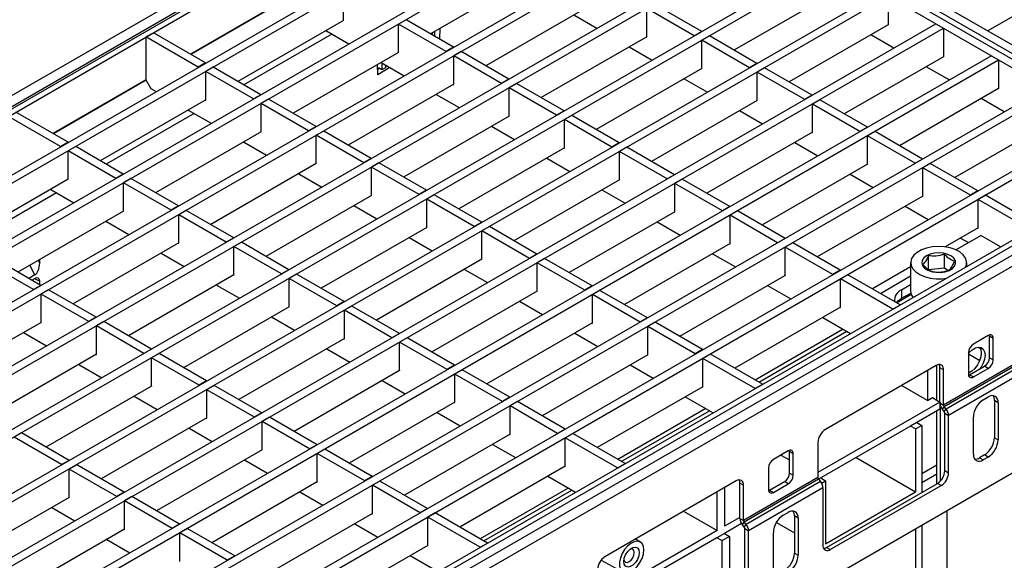
# Model space of a CAD drawing. Units: millimetres. Extents: x 8 to 418, y -29 to 291.
# Drawn here: x 293 to 340, y 115 to 141 of the extents above; entities that cross this region are included whole.
import ezdxf

# ---------------------------------------------------------------- set-up
doc = ezdxf.new("R2010")
doc.units = ezdxf.units.MM

msp = doc.modelspace()

# ---------------------------------------------------------------- linework, layer by layer
at = {"color": 7, "linetype": 'Continuous', "lineweight": 25}
for p, q in [((376.572557, 185.57738), (258.839278, 117.611405)), ((376.894442, 185.237579), (259.161163, 117.271604)), ((406.954579, 168.038213), (289.2213, 100.072237)), ((289.543184, 99.732436), (407.276463, 167.698412)), ((407.512165, 157.981598), (289.778886, 90.015623)), ((319.005967, 151.451926), (347.997345, 134.715559)), ((259.491146, 117.366887), (318.181009, 151.247824)), ((259.726848, 117.230819), (318.416711, 151.111756)), ((318.063157, 150.907654), (347.054536, 134.171287)), ((318.416711, 151.111756), (347.408089, 134.375389)), ((318.652413, 151.247824), (347.643791, 134.511457)), ((262.56706, 115.999403), (320.549816, 149.472136)), ((262.920614, 115.795301), (320.90337, 149.268034)), ((265.19514, 114.482245), (323.177897, 147.954978)), ((265.548694, 114.278143), (323.53145, 147.750876)), ((267.823221, 112.965087), (325.805977, 146.437819)), ((268.176774, 112.760985), (326.15953, 146.233717)), ((270.451301, 111.447928), (328.434057, 144.920661)), ((270.804854, 111.243826), (328.78761, 144.716559)), ((273.079381, 109.93077), (331.062137, 143.403502)), ((273.432934, 109.726668), (331.415691, 143.1994)), ((317.297125, 142.790975), (312.270966, 139.889435)), ((343.536679, 142.767163), (338.793363, 140.028905)), ((275.707461, 108.413611), (333.690217, 141.886344)), ((276.061015, 108.209509), (334.043771, 141.682242)), ((308.122415, 140.515238), (308.122415, 141.876139)), ((331.415691, 141.838499), (326.701837, 139.117249)), ((334.043771, 141.682242), (334.043771, 140.321341)), ((305.270417, 141.48121), (300.845395, 138.926699)), ((319.925205, 141.273817), (314.899046, 138.372277)), ((322.553286, 139.743052), (322.553286, 141.103953)), ((324.816027, 139.7977), (322.553286, 141.103953)), ((325.169581, 140.001802), (322.906839, 141.308055)), ((311.104048, 140.563083), (310.750495, 140.35898)), ((313.36679, 139.25683), (311.104048, 140.563083)), ((319.088328, 140.790698), (320.184152, 140.158092)), ((278.335541, 106.896453), (336.318298, 140.369186)), ((278.689095, 106.692351), (336.671851, 140.165084)), ((308.122415, 140.528844), (303.096256, 137.627304)), ((308.11063, 140.522041), (308.122415, 140.515238)), ((310.750495, 138.998079), (310.750495, 140.35898)), ((313.013237, 139.052727), (310.750495, 140.35898)), ((312.708344, 140.141928), (312.700931, 139.647207)), ((334.043771, 140.321341), (329.329917, 137.600091)), ((336.318298, 140.369186), (336.671851, 140.165084)), ((336.671851, 140.165084), (336.671851, 138.804182)), ((298.723787, 139.743273), (299.07734, 139.947375)), ((298.723787, 139.743273), (298.723787, 137.701921)), ((301.210446, 138.307755), (298.723787, 139.743273)), ((301.563999, 138.511857), (299.07734, 139.947375)), ((307.285538, 140.045725), (308.381361, 139.41312)), ((312.36657, 139.834244), (312.36657, 139.944626)), ((312.460045, 139.780282), (312.465229, 139.783275)), ((312.465229, 139.783275), (312.468529, 140.003486)), ((312.465229, 139.783275), (312.700931, 139.647207)), ((312.700931, 139.647207), (312.695747, 139.644214)), ((322.553286, 139.756658), (317.527126, 136.855118)), ((322.5415, 139.749855), (322.553286, 139.743052)), ((325.169581, 140.001802), (324.816027, 139.7977)), ((325.534919, 139.790896), (325.181366, 139.586794)), ((327.797661, 138.484644), (325.534919, 139.790896)), ((334.314503, 139.212419), (333.218679, 139.845025)), ((313.36679, 139.25683), (313.013237, 139.052727)), ((321.716408, 139.273539), (322.812232, 138.640934)), ((325.181366, 138.225893), (325.181366, 139.586794)), ((327.444107, 138.280541), (325.181366, 139.586794)), ((280.963622, 105.379295), (338.946378, 138.852027)), ((310.750495, 139.011686), (305.724336, 136.110146)), ((310.73871, 139.004883), (310.750495, 138.998079)), ((313.732128, 139.045924), (313.378575, 138.841822)), ((313.378575, 137.480921), (313.378575, 138.841822)), ((315.641317, 137.535569), (313.378575, 138.841822)), ((315.99487, 137.739671), (313.732128, 139.045924)), ((336.671851, 138.804182), (331.957997, 136.082932)), ((338.946378, 138.852027), (339.299931, 138.647925)), ((281.317175, 105.175193), (339.299931, 138.647925)), ((301.563999, 138.511857), (301.210446, 138.307755)), ((301.929338, 138.300952), (301.575784, 138.09685)), ((304.192079, 136.994699), (301.929338, 138.300952)), ((309.754653, 137.946357), (309.747239, 138.432519)), ((309.750539, 138.216118), (309.817625, 138.254846)), ((310.338399, 138.283346), (309.754653, 137.946357)), ((309.949949, 138.178457), (309.783779, 138.274385)), ((309.913618, 138.528567), (311.009442, 137.895961)), ((309.949949, 138.507593), (309.949949, 138.178457)), ((310.126726, 138.280508), (309.949949, 138.178457)), ((310.126726, 138.405542), (310.126726, 138.280508)), ((325.181366, 138.2395), (320.155207, 135.33796)), ((325.169581, 138.232697), (325.181366, 138.225893)), ((327.797661, 138.484644), (327.444107, 138.280541)), ((328.162999, 138.273738), (327.809446, 138.069636)), ((330.425741, 136.967485), (328.162999, 138.273738)), ((336.942583, 137.695261), (335.846759, 138.327867)), ((339.299931, 138.647925), (339.299931, 137.287024)), ((301.575784, 136.735948), (301.575784, 138.09685)), ((303.838526, 136.790597), (301.575784, 138.09685)), ((324.344489, 137.756381), (325.440313, 137.123775)), ((327.809446, 136.708735), (327.809446, 138.069636)), ((330.072188, 136.763383), (327.809446, 138.069636)), ((283.591702, 103.862136), (341.574458, 137.334869)), ((298.723787, 137.701921), (294.298764, 135.147409)), ((298.723787, 137.701921), (298.959489, 137.293672)), ((298.959489, 137.293672), (299.206651, 137.150989)), ((313.378575, 137.494528), (308.352416, 134.592988)), ((313.36679, 137.487724), (313.378575, 137.480921)), ((315.99487, 137.739671), (315.641317, 137.535569)), ((316.360209, 137.528766), (316.006655, 137.324664)), ((316.006655, 135.963762), (316.006655, 137.324664)), ((318.269397, 136.018411), (316.006655, 137.324664)), ((318.62295, 136.222513), (316.360209, 137.528766)), ((339.299931, 137.287024), (334.586077, 134.565774)), ((283.945255, 103.658034), (341.928011, 137.130767)), ((304.192079, 136.994699), (303.838526, 136.790597)), ((312.541698, 137.011409), (313.637522, 136.378803)), ((330.425741, 136.967485), (330.072188, 136.763383)), ((301.575784, 136.749555), (296.549625, 133.848015)), ((301.563999, 136.742752), (301.575784, 136.735948)), ((304.557418, 136.783793), (304.203865, 136.579691)), ((304.203865, 135.21879), (304.203865, 136.579691)), ((306.466606, 135.273438), (304.203865, 136.579691)), ((306.82016, 135.47754), (304.557418, 136.783793)), ((327.809446, 136.722342), (322.783287, 133.820802)), ((327.797661, 136.715538), (327.809446, 136.708735)), ((330.79108, 136.75658), (330.437526, 136.552478)), ((330.437526, 135.191576), (330.437526, 136.552478)), ((332.700268, 135.246225), (330.437526, 136.552478)), ((333.053821, 135.450327), (330.79108, 136.75658)), ((339.570663, 136.178103), (338.474839, 136.810708)), ((294.663816, 134.528466), (292.177157, 135.963983)), ((295.017369, 134.732568), (292.53071, 136.168085)), ((300.738907, 136.266436), (301.834731, 135.633831)), ((316.006655, 135.977369), (310.980496, 133.075829)), ((315.99487, 135.970566), (316.006655, 135.963762)), ((318.62295, 136.222513), (318.269397, 136.018411)), ((318.988289, 136.011607), (318.634735, 135.807505)), ((321.251031, 134.705354), (318.988289, 136.011607)), ((326.972569, 136.239223), (328.068393, 135.606617)), ((286.219782, 102.344978), (344.202538, 135.81771)), ((286.573335, 102.140876), (344.556092, 135.613608)), ((306.82016, 135.47754), (306.466606, 135.273438)), ((315.169778, 135.49425), (316.265602, 134.861645)), ((318.634735, 134.446604), (318.634735, 135.807505)), ((320.897477, 134.501252), (318.634735, 135.807505)), ((333.053821, 135.450327), (332.700268, 135.246225)), ((341.928011, 135.769865), (337.214158, 133.048616)), ((304.203865, 135.232397), (299.177705, 132.330857)), ((304.192079, 135.225593), (304.203865, 135.21879)), ((307.185498, 135.266635), (306.831945, 135.062533)), ((306.831945, 133.701631), (306.831945, 135.062533)), ((309.094686, 133.75628), (306.831945, 135.062533)), ((309.44824, 133.960382), (307.185498, 135.266635)), ((330.437526, 135.205183), (325.411367, 132.303643)), ((330.425741, 135.19838), (330.437526, 135.191576)), ((333.41916, 135.239421), (333.065606, 135.035319)), ((333.065606, 133.674418), (333.065606, 135.035319)), ((335.328348, 133.729066), (333.065606, 135.035319)), ((335.681901, 133.933168), (333.41916, 135.239421)), ((295.017369, 134.732568), (294.663816, 134.528466)), ((295.382707, 134.521662), (295.029154, 134.31756)), ((297.645449, 133.215409), (295.382707, 134.521662)), ((303.366987, 134.749278), (304.462811, 134.116672)), ((321.251031, 134.705354), (320.897477, 134.501252)), ((321.616369, 134.494449), (321.262816, 134.290347)), ((323.879111, 133.188196), (321.616369, 134.494449)), ((329.600649, 134.722064), (330.696473, 134.089459)), ((288.718226, 100.494453), (347.408089, 134.375389)), ((288.953928, 100.358385), (347.643791, 134.239321)), ((295.029154, 132.956659), (295.029154, 134.31756)), ((297.291896, 133.011307), (295.029154, 134.31756)), ((318.634735, 134.460211), (313.608576, 131.558671)), ((318.62295, 134.453407), (318.634735, 134.446604)), ((321.262816, 132.929445), (321.262816, 134.290347)), ((323.525557, 132.984094), (321.262816, 134.290347)), ((306.831945, 133.715238), (301.805786, 130.813698)), ((306.82016, 133.708435), (306.831945, 133.701631)), ((309.44824, 133.960382), (309.094686, 133.75628)), ((309.813578, 133.749476), (309.460025, 133.545374)), ((309.460025, 132.184473), (309.460025, 133.545374)), ((311.722767, 132.239121), (309.460025, 133.545374)), ((312.07632, 132.443223), (309.813578, 133.749476)), ((317.797858, 133.977092), (318.893682, 133.344486)), ((333.065606, 133.688025), (328.039447, 130.786485)), ((333.053821, 133.681221), (333.065606, 133.674418)), ((335.681901, 133.933168), (335.328348, 133.729066)), ((336.04724, 133.722263), (335.693687, 133.518161)), ((338.309982, 132.41601), (336.04724, 133.722263)), ((297.645449, 133.215409), (297.291896, 133.011307)), ((305.995068, 133.232119), (307.090892, 132.599514)), ((323.879111, 133.188196), (323.525557, 132.984094)), ((332.228729, 133.204906), (333.324553, 132.5723)), ((335.693687, 132.157259), (335.693687, 133.518161)), ((337.956428, 132.211908), (335.693687, 133.518161)), ((295.029154, 132.970266), (290.002995, 130.068726)), ((295.017369, 132.963462), (295.029154, 132.956659)), ((298.010788, 133.004504), (297.657234, 132.800402)), ((297.657234, 131.439501), (297.657234, 132.800402)), ((299.919976, 131.494149), (297.657234, 132.800402)), ((300.273529, 131.698251), (298.010788, 133.004504)), ((321.262816, 132.943052), (316.236657, 130.041512)), ((321.251031, 132.936249), (321.262816, 132.929445)), ((324.244449, 132.97729), (323.890896, 132.773188)), ((323.890896, 131.412287), (323.890896, 132.773188)), ((326.153638, 131.466935), (323.890896, 132.773188)), ((326.507191, 131.671037), (324.244449, 132.97729)), ((294.192277, 132.487147), (295.288101, 131.854541)), ((309.460025, 132.19808), (304.433866, 129.29654)), ((309.44824, 132.191276), (309.460025, 132.184473)), ((312.07632, 132.443223), (311.722767, 132.239121)), ((312.441659, 132.232318), (312.088105, 132.028216)), ((314.7044, 130.926065), (312.441659, 132.232318)), ((320.425939, 132.459933), (321.521763, 131.827328)), ((335.693687, 132.170866), (330.667527, 129.269326)), ((335.681901, 132.164063), (335.693687, 132.157259)), ((338.309982, 132.41601), (337.956428, 132.211908)), ((338.67532, 132.205104), (338.321767, 132.001002)), ((341.161979, 130.769587), (338.67532, 132.205104)), ((300.273529, 131.698251), (299.919976, 131.494149)), ((308.623148, 131.714961), (309.718972, 131.082355)), ((312.088105, 130.667315), (312.088105, 132.028216)), ((314.350847, 130.721963), (312.088105, 132.028216)), ((326.507191, 131.671037), (326.153638, 131.466935)), ((334.856809, 131.687747), (335.952633, 131.055142)), ((338.321767, 130.640101), (338.321767, 132.001002)), ((340.808426, 130.565485), (338.321767, 132.001002)), ((297.657234, 131.453107), (292.631075, 128.551568)), ((297.645449, 131.446304), (297.657234, 131.439501)), ((300.638868, 131.487346), (300.285314, 131.283244)), ((300.285314, 129.922342), (300.285314, 131.283244)), ((302.548056, 129.976991), (300.285314, 131.283244)), ((302.90161, 130.181093), (300.638868, 131.487346)), ((323.890896, 131.425894), (318.864737, 128.524354)), ((323.879111, 131.41909), (323.890896, 131.412287)), ((326.872529, 131.460132), (326.518976, 131.25603)), ((326.518976, 129.895129), (326.518976, 131.25603)), ((328.781718, 129.949777), (326.518976, 131.25603)), ((329.135271, 130.153879), (326.872529, 131.460132)), ((296.820357, 130.969989), (297.916181, 130.337383)), ((314.7044, 130.926065), (314.350847, 130.721963)), ((323.054019, 130.942775), (324.149843, 130.310169)), ((312.088105, 130.680921), (307.061946, 127.779382)), ((312.07632, 130.674118), (312.088105, 130.667315)), ((315.069739, 130.71516), (314.716185, 130.511058)), ((314.716185, 129.150156), (314.716185, 130.511058)), ((316.978927, 129.204805), (314.716185, 130.511058)), ((317.33248, 129.408907), (315.069739, 130.71516)), ((338.321767, 130.653708), (336.755634, 129.749598)), ((337.265713, 129.608599), (338.451403, 130.293083)), ((338.309982, 130.646904), (338.321767, 130.640101)), ((339.393982, 129.748944), (338.451403, 130.293083)), ((300.285314, 129.935949), (295.259155, 127.034409)), ((300.273529, 129.929146), (300.285314, 129.922342)), ((302.90161, 130.181093), (302.548056, 129.976991)), ((303.266948, 129.970187), (302.913395, 129.766085)), ((305.52969, 128.663934), (303.266948, 129.970187)), ((311.251228, 130.197803), (312.347052, 129.565197)), ((326.518976, 129.908735), (321.492817, 127.007196)), ((326.507191, 129.901932), (326.518976, 129.895129)), ((329.135271, 130.153879), (328.781718, 129.949777)), ((329.50061, 129.942974), (329.147056, 129.738872)), ((331.763351, 128.636721), (329.50061, 129.942974)), ((337.48489, 130.170589), (337.862052, 129.952858)), ((299.448437, 129.45283), (300.544261, 128.820225)), ((302.913395, 128.405184), (302.913395, 129.766085)), ((305.176136, 128.459832), (302.913395, 129.766085)), ((317.33248, 129.408907), (316.978927, 129.204805)), ((325.682099, 129.425617), (326.777923, 128.793011)), ((329.147056, 128.37797), (329.147056, 129.738872)), ((331.409798, 128.432619), (329.147056, 129.738872)), ((335.961515, 128.664645), (335.961515, 129.326931)), ((336.721437, 128.73561), (336.721437, 129.397895)), ((293.373346, 127.71486), (291.110604, 129.021113)), ((293.726899, 127.918962), (291.464157, 129.225215)), ((293.667974, 128.968618), (293.667974, 129.150156)), ((314.716185, 129.163763), (309.690026, 126.262223)), ((314.7044, 129.15696), (314.716185, 129.150156)), ((317.697819, 129.198001), (317.344266, 128.993899)), ((317.344266, 127.632998), (317.344266, 128.993899)), ((319.607007, 127.687646), (317.344266, 128.993899)), ((319.960561, 127.891748), (317.697819, 129.198001)), ((335.1146, 129.000658), (335.1146, 127.639757)), ((337.781267, 128.817943), (337.781267, 129.000658)), ((293.435387, 128.416573), (293.150153, 128.251911)), ((302.913395, 128.418791), (297.887236, 125.517251)), ((302.90161, 128.411987), (302.913395, 128.405184)), ((305.52969, 128.663934), (305.176136, 128.459832)), ((305.895028, 128.453029), (305.541475, 128.248927)), ((308.15777, 127.146776), (305.895028, 128.453029)), ((313.879308, 128.680644), (314.975132, 128.048038)), ((329.147056, 128.391577), (324.120897, 125.490037)), ((329.135271, 128.384774), (329.147056, 128.37797)), ((331.763351, 128.636721), (331.409798, 128.432619)), ((332.12869, 128.425815), (331.775136, 128.221713)), ((334.615349, 126.990298), (332.12869, 128.425815)), ((335.1146, 128.80225), (333.295608, 127.752168)), ((336.721437, 128.73561), (335.961515, 128.664645)), ((336.877652, 128.624992), (336.721437, 128.73561)), ((293.291597, 128.170256), (293.432307, 128.251487)), ((293.726899, 127.918962), (293.373346, 127.71486)), ((293.667974, 127.952979), (293.667974, 128.115395)), ((302.076518, 127.935672), (303.172342, 127.303066)), ((305.541475, 126.888025), (305.541475, 128.248927)), ((307.804217, 126.942674), (305.541475, 128.248927)), ((331.775136, 126.860812), (331.775136, 128.221713)), ((334.261795, 126.786196), (331.775136, 128.221713)), ((333.67277, 127.534437), (335.1146, 128.366788)), ((334.686059, 127.711193), (335.1146, 127.958584)), ((294.092238, 127.708056), (293.738684, 127.503954)), ((293.738684, 126.143053), (293.738684, 127.503954)), ((296.001426, 126.197701), (293.738684, 127.503954)), ((296.354979, 126.401803), (294.092238, 127.708056)), ((317.344266, 127.646605), (312.318106, 124.745065)), ((317.33248, 127.639801), (317.344266, 127.632998)), ((319.960561, 127.891748), (319.607007, 127.687646)), ((320.325899, 127.680843), (319.972346, 127.476741)), ((319.972346, 126.115839), (319.972346, 127.476741)), ((322.235087, 126.170488), (319.972346, 127.476741)), ((322.588641, 126.37459), (320.325899, 127.680843)), ((328.310179, 127.908458), (329.406003, 127.275852)), ((334.686059, 127.711193), (334.686059, 127.302922)), ((334.686059, 127.302922), (335.12271, 127.554995)), ((308.15777, 127.146776), (307.804217, 126.942674)), ((316.507388, 127.163486), (317.603212, 126.53088)), ((334.261795, 126.786196), (334.615349, 126.990298)), ((305.541475, 126.901632), (300.515316, 124.000092)), ((305.52969, 126.894829), (305.541475, 126.888025)), ((308.523108, 126.93587), (308.169555, 126.731768)), ((308.169555, 125.370867), (308.169555, 126.731768)), ((310.432297, 125.425515), (308.169555, 126.731768)), ((310.78585, 125.629617), (308.523108, 126.93587)), ((331.775136, 126.874419), (326.748977, 123.972879)), ((331.763351, 126.867615), (331.775136, 126.860812)), ((293.738684, 126.15666), (288.712525, 123.25512)), ((293.726899, 126.149856), (293.738684, 126.143053)), ((296.354979, 126.401803), (296.001426, 126.197701)), ((296.720318, 126.190898), (296.366764, 125.986796)), ((298.98306, 124.884645), (296.720318, 126.190898)), ((304.704598, 126.418513), (305.800422, 125.785908)), ((319.972346, 126.129446), (314.946187, 123.227906)), ((319.960561, 126.122643), (319.972346, 126.115839)), ((322.588641, 126.37459), (322.235087, 126.170488)), ((322.953979, 126.163684), (322.600426, 125.959582)), ((325.216721, 124.857431), (322.953979, 126.163684)), ((330.938259, 126.3913), (332.258, 125.629429)), ((292.901807, 125.673541), (293.997631, 125.040935)), ((296.366764, 124.625895), (296.366764, 125.986796)), ((298.629506, 124.680543), (296.366764, 125.986796)), ((310.78585, 125.629617), (310.432297, 125.425515)), ((319.135469, 125.646327), (320.231293, 125.013722)), ((322.600426, 124.598681), (322.600426, 125.959582)), ((324.863168, 124.653329), (322.600426, 125.959582)), ((331.910724, 125.829908), (327.721442, 123.411487)), ((308.169555, 125.384474), (303.143396, 122.482934)), ((308.15777, 125.37767), (308.169555, 125.370867)), ((311.151189, 125.418712), (310.797635, 125.21461)), ((310.797635, 123.853709), (310.797635, 125.21461)), ((313.060377, 123.908357), (310.797635, 125.21461)), ((313.41393, 124.112459), (311.151189, 125.418712)), ((338.804956, 125.530504), (338.09785, 125.1223)), ((339.040659, 125.394391), (338.863882, 125.496442)), ((338.863882, 124.475766), (338.863882, 125.496442)), ((339.040659, 124.373715), (339.040659, 125.394391)), ((296.366764, 124.639501), (291.340605, 121.737962)), ((296.354979, 124.632698), (296.366764, 124.625895)), ((298.98306, 124.884645), (298.629506, 124.680543)), ((299.348398, 124.67374), (298.994845, 124.469638)), ((301.61114, 123.367487), (299.348398, 124.67374)), ((307.332678, 124.901355), (308.428502, 124.268749)), ((325.216721, 124.857431), (324.863168, 124.653329)), ((325.58206, 124.646526), (325.228506, 124.442424)), ((328.068718, 123.211008), (325.58206, 124.646526)), ((337.862147, 124.714051), (337.862147, 123.693375)), ((337.862147, 124.651157), (338.402028, 124.33949)), ((338.340855, 124.974201), (338.42943, 124.9257)), ((298.994845, 123.108736), (298.994845, 124.469638)), ((301.257586, 123.163385), (298.994845, 124.469638)), ((322.600426, 124.612288), (317.574267, 121.710748)), ((322.588641, 124.605484), (322.600426, 124.598681)), ((325.228506, 123.081523), (325.228506, 124.442424)), ((327.715165, 123.006906), (325.228506, 124.442424)), ((340.21917, 124.25854), (336.683636, 122.21752)), ((340.248633, 124.182603), (336.713099, 122.141583)), ((338.863882, 124.475766), (339.040659, 124.373715)), ((295.529887, 124.156383), (296.625711, 123.523777)), ((310.797635, 123.867315), (305.771476, 120.965776)), ((310.78585, 123.860512), (310.797635, 123.853709)), ((313.41393, 124.112459), (313.060377, 123.908357)), ((313.779269, 123.901554), (313.425716, 123.697452)), ((313.425716, 122.33655), (313.425716, 123.697452)), ((315.688457, 122.391199), (313.425716, 123.697452)), ((316.042011, 122.595301), (313.779269, 123.901554)), ((321.763549, 124.129169), (322.859373, 123.496563)), ((336.330083, 124.101789), (331.056245, 121.057268)), ((335.914509, 123.861884), (335.914509, 122.436379)), ((336.356346, 122.452893), (336.356346, 124.115823)), ((336.683636, 123.897621), (336.506859, 123.999672)), ((336.506859, 122.319571), (336.506859, 123.999672)), ((336.683636, 122.21752), (336.683636, 123.897621)), ((340.337021, 124.072649), (336.801487, 122.031629)), ((340.454872, 123.7689), (336.919338, 121.72788)), ((337.921073, 123.659314), (338.62818, 124.067518)), ((338.09785, 123.557263), (338.804956, 123.965467)), ((338.804956, 123.965467), (338.62818, 124.067518)), ((301.61114, 123.367487), (301.257586, 123.163385)), ((309.960758, 123.384197), (311.056582, 122.751591)), ((337.921073, 123.659314), (338.09785, 123.557263)), ((298.994845, 123.122343), (293.968685, 120.220803)), ((298.98306, 123.11554), (298.994845, 123.108736)), ((301.976478, 123.156581), (301.622925, 122.952479)), ((301.622925, 121.591578), (301.622925, 122.952479)), ((303.885667, 121.646226), (301.622925, 122.952479)), ((304.23922, 121.850328), (301.976478, 123.156581)), ((325.228506, 123.095129), (320.202347, 120.19359)), ((325.216721, 123.088326), (325.228506, 123.081523)), ((327.715165, 123.006906), (328.068718, 123.211008)), ((335.914509, 122.436379), (334.679854, 123.149133)), ((298.157968, 122.639224), (299.253791, 122.006618)), ((313.425716, 122.350157), (308.399556, 119.448617)), ((313.41393, 122.343354), (313.425716, 122.33655)), ((316.042011, 122.595301), (315.688457, 122.391199)), ((316.407349, 122.384395), (316.053796, 122.180293)), ((318.670091, 121.078142), (316.407349, 122.384395)), ((324.391629, 122.612011), (325.71137, 121.85014)), ((336.503774, 122.364787), (330.702691, 119.015893)), ((335.914509, 122.436379), (336.153306, 122.574233)), ((336.153306, 122.574233), (336.503774, 122.364787)), ((336.503774, 122.364787), (336.503774, 122.024562)), ((336.506859, 122.319571), (336.683636, 122.21752)), ((338.569254, 122.468542), (338.804956, 122.60461)), ((339.276361, 122.332386), (339.099584, 122.434437)), ((339.099584, 122.434437), (339.099584, 120.665265)), ((339.276361, 122.332386), (339.276361, 120.563214)), ((304.23922, 121.850328), (303.885667, 121.646226)), ((312.588838, 121.867038), (313.684662, 121.234432)), ((316.053796, 120.819392), (316.053796, 122.180293)), ((318.316537, 120.87404), (316.053796, 122.180293)), ((325.364094, 122.050619), (321.174812, 119.632197)), ((336.503774, 122.024562), (335.408972, 121.392546)), ((336.356346, 118.469222), (336.356346, 121.939454)), ((336.533123, 118.60673), (336.533123, 122.179551)), ((336.62471, 122.015822), (336.713099, 122.141583)), ((336.713099, 121.905868), (336.62471, 122.015822)), ((336.801487, 122.031629), (336.713099, 122.141583)), ((336.713099, 121.905868), (336.801487, 122.031629)), ((336.742562, 121.829931), (336.919338, 121.72788)), ((336.742562, 119.100449), (336.742562, 121.829931)), ((301.622925, 121.605185), (296.596766, 118.703645)), ((301.61114, 121.598381), (301.622925, 121.591578)), ((304.604558, 121.639423), (304.251005, 121.435321)), ((304.251005, 120.074419), (304.251005, 121.435321)), ((306.513747, 120.129068), (304.251005, 121.435321)), ((306.8673, 120.33317), (304.604558, 121.639423)), ((335.408972, 121.392546), (335.110231, 121.220086)), ((335.408972, 121.392546), (335.642618, 121.252916)), ((336.919338, 118.998398), (336.919338, 121.72788)), ((338.09785, 119.882874), (338.09785, 121.652045)), ((292.801768, 120.89445), (292.448214, 120.690348)), ((295.064509, 119.588197), (292.801768, 120.89445)), ((300.786048, 121.122066), (301.881872, 120.48946)), ((318.670091, 121.078142), (318.316537, 120.87404)), ((335.110231, 121.220086), (330.83242, 118.750559)), ((335.34799, 121.082831), (335.110231, 121.220086)), ((335.34799, 121.082831), (335.642618, 121.252916)), ((335.34799, 121.082831), (335.34799, 118.091223)), ((335.642618, 121.252916), (335.642618, 118.057195)), ((294.710956, 119.384095), (292.448214, 120.690348)), ((316.053796, 120.832999), (311.027637, 117.931459)), ((316.042011, 120.826195), (316.053796, 120.819392)), ((319.035429, 120.867237), (318.681876, 120.663135)), ((318.681876, 119.302233), (318.681876, 120.663135)), ((321.168535, 119.227617), (318.681876, 120.663135)), ((321.522088, 119.431719), (319.035429, 120.867237)), ((330.702691, 120.444895), (330.702691, 118.764794)), ((339.099584, 120.665265), (339.276361, 120.563214)), ((304.251005, 120.088026), (299.224846, 117.186486)), ((304.23922, 120.081223), (304.251005, 120.074419)), ((306.8673, 120.33317), (306.513747, 120.129068)), ((307.232639, 120.122264), (306.879085, 119.918162)), ((309.49538, 118.816011), (307.232639, 120.122264)), ((315.216919, 120.34988), (316.312743, 119.717274)), ((329.288478, 120.036757), (328.581371, 119.628553)), ((329.52418, 119.900645), (329.347403, 120.002696)), ((329.347403, 118.98202), (329.347403, 120.002696)), ((295.064509, 119.588197), (294.710956, 119.384095)), ((303.414128, 119.604907), (304.509952, 118.972302)), ((306.879085, 118.557261), (306.879085, 119.918162)), ((309.141827, 118.611909), (306.879085, 119.918162)), ((328.944441, 119.838149), (329.347403, 119.605523)), ((329.52418, 118.879969), (329.52418, 119.900645)), ((332.519145, 119.724285), (335.34799, 118.091223)), ((338.62818, 119.848768), (338.392477, 119.7127)), ((338.392477, 119.7127), (338.569254, 119.610649)), ((338.804956, 119.746717), (338.569254, 119.610649)), ((338.804956, 119.746717), (338.62818, 119.848768)), ((295.429848, 119.377292), (295.076295, 119.17319)), ((295.076295, 117.812289), (295.076295, 119.17319)), ((297.339036, 117.866937), (295.076295, 119.17319)), ((297.69259, 118.071039), (295.429848, 119.377292)), ((318.681876, 119.31584), (313.655717, 116.4143)), ((318.670091, 119.309037), (318.681876, 119.302233)), ((321.168535, 119.227617), (321.522088, 119.431719)), ((328.345669, 119.220305), (328.345669, 118.199629)), ((336.356346, 119.359613), (335.642618, 118.947586)), ((336.742562, 119.100449), (336.919338, 118.998398)), ((306.879085, 118.570868), (301.852926, 115.669328)), ((306.8673, 118.564064), (306.879085, 118.557261)), ((309.49538, 118.816011), (309.141827, 118.611909)), ((309.860719, 118.605106), (309.507165, 118.401004)), ((312.123461, 117.298853), (309.860719, 118.605106)), ((317.844999, 118.832721), (319.16474, 118.070851)), ((326.813604, 118.608043), (320.567494, 115.002241)), ((330.702691, 118.764794), (327.167157, 116.723774)), ((330.732154, 118.688857), (327.19662, 116.647837)), ((330.820542, 118.578903), (327.285008, 116.537882)), ((328.404594, 118.165568), (329.111701, 118.573772)), ((329.288478, 118.471721), (329.111701, 118.573772)), ((329.347403, 118.98202), (329.52418, 118.879969)), ((330.83242, 118.750559), (330.730093, 118.691487)), ((330.732154, 118.688857), (330.820542, 118.578903)), ((330.83242, 118.750559), (331.066066, 118.610928)), ((330.873672, 118.499862), (331.066066, 118.610928)), ((331.066066, 118.610928), (331.066066, 115.619321)), ((335.642618, 118.527439), (336.356346, 118.939466)), ((306.042208, 118.087749), (307.138032, 117.455143)), ((309.507165, 117.040103), (309.507165, 118.401004)), ((311.769907, 117.094751), (309.507165, 118.401004)), ((318.817464, 118.271329), (314.628182, 115.852908)), ((325.900258, 116.243508), (325.900258, 118.08078)), ((326.253811, 118.284882), (326.253811, 116.44761)), ((327.167157, 118.403875), (326.990381, 118.505926)), ((326.990381, 116.825825), (326.990381, 118.505926)), ((327.167157, 116.723774), (327.167157, 118.403875)), ((330.938393, 118.275154), (327.40286, 116.234133)), ((328.404594, 118.165568), (328.581371, 118.063517)), ((328.581371, 118.063517), (329.288478, 118.471721)), ((330.938393, 118.275154), (330.938393, 115.545672)), ((331.066066, 115.619321), (335.34799, 118.091223)), ((331.11517, 115.443555), (336.389008, 118.488077)), ((331.291947, 115.341504), (336.565785, 118.386026)), ((336.565785, 118.386026), (336.389008, 118.488077)), ((295.076295, 117.825895), (290.050135, 114.924356)), ((295.064509, 117.819092), (295.076295, 117.812289)), ((297.69259, 118.071039), (297.339036, 117.866937)), ((298.057928, 117.860134), (297.704375, 117.656032)), ((297.704375, 116.29513), (297.704375, 117.656032)), ((299.967116, 116.349779), (297.704375, 117.656032)), ((300.32067, 116.553881), (298.057928, 117.860134)), ((294.239417, 117.342777), (295.335241, 116.710171)), ((312.123461, 117.298853), (311.769907, 117.094751)), ((324.308963, 117.162145), (325.900258, 116.243508)), ((336.833673, 117.179773), (336.833673, 106.4589)), ((309.507165, 117.053709), (304.481006, 114.15217)), ((309.49538, 117.046906), (309.507165, 117.040103)), ((312.488799, 117.087948), (312.135246, 116.883846)), ((312.135246, 115.522944), (312.135246, 116.883846)), ((314.621904, 115.448328), (312.135246, 116.883846)), ((314.975458, 115.65243), (312.488799, 117.087948)), ((326.990381, 116.872822), (326.253811, 116.44761)), ((326.990381, 116.825825), (327.167157, 116.723774)), ((329.052775, 116.974796), (329.288478, 117.110864)), ((329.759882, 116.838639), (329.583105, 116.94069)), ((329.583105, 116.94069), (329.583105, 115.171519)), ((329.759882, 116.838639), (329.759882, 115.069468)), ((297.704375, 116.308737), (292.678216, 113.407197)), ((297.69259, 116.301934), (297.704375, 116.29513)), ((300.32067, 116.553881), (299.967116, 116.349779)), ((300.686008, 116.342975), (300.332455, 116.138873)), ((302.94875, 115.036722), (300.686008, 116.342975)), ((308.670288, 116.570591), (309.766112, 115.937985)), ((325.900258, 116.243508), (320.213941, 112.960867)), ((327.068786, 116.577859), (326.255868, 116.108572)), ((327.108232, 116.522076), (327.19662, 116.647837)), ((327.19662, 116.412122), (327.108232, 116.522076)), ((327.285008, 116.537882), (327.19662, 116.647837)), ((327.19662, 116.412122), (327.285008, 116.537882)), ((327.226083, 116.336184), (327.40286, 116.234133)), ((327.226083, 113.606703), (327.226083, 116.336184)), ((327.40286, 113.504652), (327.40286, 116.234133)), ((328.724197, 116.631086), (329.583105, 116.135247)), ((335.34799, 116.322106), (335.34799, 101.692362)), ((335.642618, 116.492192), (335.642618, 101.862447)), ((296.867498, 115.825618), (297.963322, 115.193012)), ((300.332455, 114.777972), (300.332455, 116.138873)), ((302.595197, 114.83262), (300.332455, 116.138873)), ((322.251721, 115.696212), (322.016548, 115.838762)), ((325.898201, 115.902095), (322.543557, 113.9655)), ((326.255868, 116.108572), (325.898201, 115.902095)), ((326.13596, 115.764839), (325.898201, 115.902095)), ((326.13596, 115.764839), (326.489513, 115.968941)), ((326.13596, 115.764839), (326.13596, 112.773231)), ((326.255868, 116.108572), (326.489513, 115.968941)), ((326.489513, 115.968941), (326.489513, 112.977333)), ((328.581371, 114.389127), (328.581371, 116.158299)), ((312.135246, 115.536551), (307.109086, 112.635011)), ((312.123461, 115.529748), (312.135246, 115.522944)), ((314.621904, 115.448328), (314.975458, 115.65243)), ((331.11517, 115.443555), (331.291947, 115.341504)), ((302.94875, 115.036722), (302.595197, 114.83262)), ((311.298369, 115.053432), (312.61811, 114.291562)), ((320.386129, 114.839731), (321.427245, 114.268023)), ((329.583105, 115.171519), (329.759882, 115.069468))]:
    msp.add_line(p, q, dxfattribs=at)
at = {"color": 8, "linetype": 'Continuous', "lineweight": 25}
for p, q in [((305.282225, 141.460758), (300.869013, 138.913064)), ((307.568524, 139.882361), (303.379242, 137.46394)), ((298.735595, 137.681468), (294.322383, 135.133775)), ((301.021894, 136.103072), (296.832612, 133.684651)), ((294.475263, 132.323782), (290.285981, 129.905361)), ((293.435387, 128.416573), (293.194442, 128.876793)), ((293.594989, 129.108023), (293.667974, 128.968618)), ((293.423894, 128.24663), (293.667974, 128.115395)), ((334.438907, 127.092155), (335.138125, 127.495805)), ((327.892277, 123.312866), (332.081559, 125.731287)), ((321.345647, 119.533577), (325.534929, 121.951998)), ((314.799016, 115.754287), (318.988298, 118.172709))]:
    msp.add_line(p, q, dxfattribs=at)
at = {"color": 7, "linetype": 'Continuous', "lineweight": 25, "flags": 128}
for points in [[(337.729358, 128.787977), (337.766972, 128.888249), (337.777993, 129.05457), (337.726821, 129.218369), (337.61585, 129.371989), (337.450269, 129.508246), (337.23782, 129.620768), (336.988436, 129.704295), (336.713779, 129.754921), (336.426692, 129.770278), (336.140597, 129.749648), (335.868874, 129.693997), (335.624227, 129.605926), (335.418095, 129.489553), (335.260117, 129.35032), (335.157681, 129.194737), (335.115575, 129.03008), (335.135769, 128.864047), (335.217318, 128.704401), (335.356409, 128.558608), (335.546539, 128.433485), (335.778817, 128.334882), (336.042383, 128.267411), (336.324911, 128.234225), (336.613192, 128.236877), (336.816349, 128.260908)], [(337.203528, 128.834865), (337.252992, 128.958697), (337.242749, 129.085641), (337.173558, 129.206283), (337.050551, 129.311674), (336.882851, 129.393999), (336.682894, 129.447151), (336.465512, 129.467189), (336.246826, 129.452627), (336.043055, 129.404544), (335.869313, 129.326507), (335.738483, 129.224303), (335.660271, 129.105512), (335.640476, 128.978945), (335.680566, 128.853989), (335.777569, 128.73991), (335.924289, 128.645169), (336.109846, 128.576794), (336.320477, 128.539855), (336.540561, 128.537091), (336.753776, 128.568708), (336.944307, 128.632361), (337.098025, 128.723329), (337.203528, 128.834865)], [(334.438835, 127.092197), (334.523172, 127.185009), (334.686059, 127.302922)], [(338.863882, 125.496442), (338.859353, 125.546928), (338.85786, 125.5541)], [(337.862147, 124.671398), (337.903806, 124.720037), (338.048639, 124.852756), (338.199587, 124.939896), (338.34442, 124.974398), (338.471406, 124.953466), (338.570255, 124.878797), (338.632961, 124.75644), (338.654443, 124.596306), (338.632961, 124.411371), (338.570255, 124.216614), (338.471406, 124.027816), (338.412925, 123.943254)], [(338.400132, 124.972418), (338.456185, 124.858491), (338.477667, 124.698358), (338.456185, 124.513422), (338.393479, 124.318665), (338.294629, 124.129867), (338.167644, 123.962321), (338.02281, 123.829602), (337.871863, 123.742462), (337.862147, 123.738573)], [(337.86817, 123.635718), (337.87509, 123.637998), (337.921073, 123.659314)], [(329.347403, 120.002696), (329.342874, 120.053181), (329.341381, 120.060353)], [(328.351691, 118.141972), (328.358611, 118.144252), (328.404594, 118.165568)], [(322.417478, 115.321663), (322.395856, 115.490841), (322.332592, 115.622508), (322.23238, 115.706897), (322.10265, 115.737751), (321.953026, 115.712781), (321.794603, 115.633839), (321.639131, 115.50678), (321.49814, 115.341026), (321.382089, 115.148872), (321.299582, 114.944568), (321.25674, 114.743267), (321.25674, 114.559899), (321.299582, 114.408062), (321.382089, 114.299018), (321.49814, 114.240855), (321.639131, 114.237885), (321.794603, 114.29033), (321.953026, 114.394299), (322.10265, 114.542082), (322.23238, 114.722718), (322.332592, 114.922811), (322.395856, 115.12752), (322.417478, 115.321663)], [(322.202678, 115.197662), (322.180468, 115.039385), (322.116516, 114.874555), (322.018536, 114.723054), (321.898346, 114.603153), (321.770442, 114.529316), (321.650251, 114.510447), (321.552271, 114.548824), (321.488319, 114.639816), (321.466109, 114.772449), (321.488319, 114.930726), (321.552271, 115.095555), (321.650251, 115.247057), (321.770442, 115.366957), (321.898346, 115.440795), (322.018536, 115.459663), (322.116516, 115.421287), (322.180468, 115.330295), (322.202678, 115.197662)], [(321.964901, 115.197662), (321.945917, 115.296913), (321.891855, 115.359135), (321.810945, 115.374856), (321.76907, 115.365883)], [(321.471938, 114.851179), (321.485093, 114.810464), (321.539155, 114.748242), (321.620065, 114.732521), (321.715505, 114.765695), (321.810945, 114.842713), (321.891855, 114.951851), (321.945917, 115.076492), (321.964901, 115.197662)]]:
    msp.add_lwpolyline(points, dxfattribs=at)
at = {"color": 7, "linetype": 'Continuous', "lineweight": 25}
for centre, radius, start, end in [((334.885365, 127.21507), 0.534659, 111.8866135, 188.0696181), ((335.641245, 127.656053), 0.526897, 181.7723138, 218.141159), ((338.373886, 124.690764), 0.512268, 122.6054783, 177.3945215), ((338.896967, 125.417701), 0.14557, 350.785963, 129.2032852), ((338.352143, 124.499053), 0.512268, 302.6054783, 357.3945215), ((338.52892, 124.397002), 0.512268, 302.6054783, 357.3945215), ((336.468099, 123.932585), 0.218355, 350.785963, 129.2032852), ((336.18841, 124.011375), 0.318664, 357.8954345, 25.7080894), ((338.005839, 123.670066), 0.14557, 170.785963, 309.2032852), ((337.017948, 122.343131), 0.511631, 182.6392874, 219.7720724), ((339.121327, 121.605472), 1.024537, 122.6054783, 177.3945215), ((338.988978, 122.379004), 0.291139, 350.785963, 129.2032852), ((338.696767, 122.453023), 0.403246, 357.3581535, 32.2122234), ((336.811408, 122.22341), 0.127908, 182.6392874, 219.7720724), ((336.614789, 121.824041), 0.127908, 2.6392874, 39.7720724), ((336.40825, 121.70432), 0.511631, 2.6392874, 39.7720724), ((331.470299, 120.409965), 0.768402, 122.6054783, 177.3945215), ((338.076107, 120.711839), 1.024537, 302.6054783, 357.3945215), ((338.252884, 120.609788), 1.024537, 302.6054783, 357.3945215), ((329.380488, 119.923954), 0.14557, 350.785963, 129.2032852), ((328.857407, 119.197018), 0.512268, 122.6054783, 177.3945215), ((338.385233, 119.836256), 0.291139, 170.785963, 309.2032852), ((338.17503, 120.052208), 0.403173, 267.7909146, 302.6387494), ((335.974954, 119.13538), 0.768402, 302.6054783, 357.3945215), ((326.95162, 118.438838), 0.218355, 350.785963, 129.2032852), ((326.671932, 118.517628), 0.318664, 357.8954345, 25.7080894), ((328.835665, 119.005307), 0.512268, 302.6054783, 357.3945215), ((329.012441, 118.903256), 0.512268, 302.6054783, 357.3945215), ((330.830463, 118.770684), 0.127908, 182.6392874, 219.7720724), ((330.427305, 118.251594), 0.511631, 2.6392874, 39.7720724), ((336.15173, 119.033329), 0.768402, 302.6054783, 357.3945215), ((328.48936, 118.17632), 0.14557, 170.785963, 309.2032852), ((329.472499, 116.885257), 0.291139, 350.785963, 129.2032852), ((329.180288, 116.959277), 0.403246, 357.3581535, 32.2122234), ((327.501469, 116.849384), 0.511631, 182.6392874, 219.7720724), ((327.294929, 116.729664), 0.127908, 182.6392874, 219.7720724), ((329.604848, 116.111725), 1.024537, 122.6054783, 177.3945215), ((327.098311, 116.330294), 0.127908, 2.6392874, 39.7720724), ((326.891771, 116.210574), 0.511631, 2.6392874, 39.7720724), ((331.153931, 115.510709), 0.218355, 170.785963, 309.2032852), ((330.945857, 115.713449), 0.318606, 274.2956407, 302.101435), ((320.981549, 114.354938), 0.768402, 122.6054783, 177.3945215), ((328.559628, 115.218092), 1.024537, 302.6054783, 357.3945215), ((328.736405, 115.116041), 1.024537, 302.6054783, 357.3945215)]:
    msp.add_arc(centre, radius, start, end, dxfattribs=at)
for centre, major_axis, ratio, start_param, end_param in [((293.432235, 128.838191), (0.092097, 0.440706), 0.492400291, 3.556325371, 5.113751981), ((293.432235, 127.979224), (0.166704, 0.288771), 0.577205709, 5.497858222, 7.068349963)]:
    msp.add_ellipse(centre, major_axis=major_axis, ratio=ratio, start_param=start_param, end_param=end_param, dxfattribs=at)
for points, knots in [([(335.961515, 129.326931), (335.929914, 129.261004), (335.853259, 129.101086), (335.758895, 128.975162), (335.701142, 128.923316), (335.688012, 128.911529)], [0, 0, 0, 0, 0.351462782, 0.852551326, 1, 1, 1, 1]), ([(336.721437, 129.397895), (336.585662, 129.359835), (336.331739, 129.288657), (336.079076, 129.314777), (335.961515, 129.326931)], [0, 0, 0, 0, 0.534708687, 1, 1, 1, 1]), ([(337.207856, 129.053457), (337.120948, 129.089617), (336.958414, 129.157243), (336.796687, 129.321478), (336.721437, 129.397895)], [0, 0, 0, 0, 0.534708687, 1, 1, 1, 1]), ([(335.688012, 128.911529), (335.77492, 128.824608), (335.937454, 128.66205), (336.099181, 128.597244), (336.174431, 128.567091)], [0, 0, 0, 0, 0.534708687, 1, 1, 1, 1]), ([(336.934353, 128.638055), (336.947483, 128.649842), (337.005236, 128.701688), (337.0996, 128.827612), (337.176255, 128.987531), (337.207856, 129.053457)], [0, 0, 0, 0, 0.1474486743, 0.6485372179, 1, 1, 1, 1]), ([(336.174431, 128.567091), (336.310206, 128.55439), (336.564129, 128.530636), (336.816791, 128.603945), (336.934353, 128.638055)], [0, 0, 0, 0, 0.534708687, 1, 1, 1, 1])]:
    msp.add_open_spline(points, degree=3, knots=knots, dxfattribs=at)

doc.saveas('drawing.dxf')
